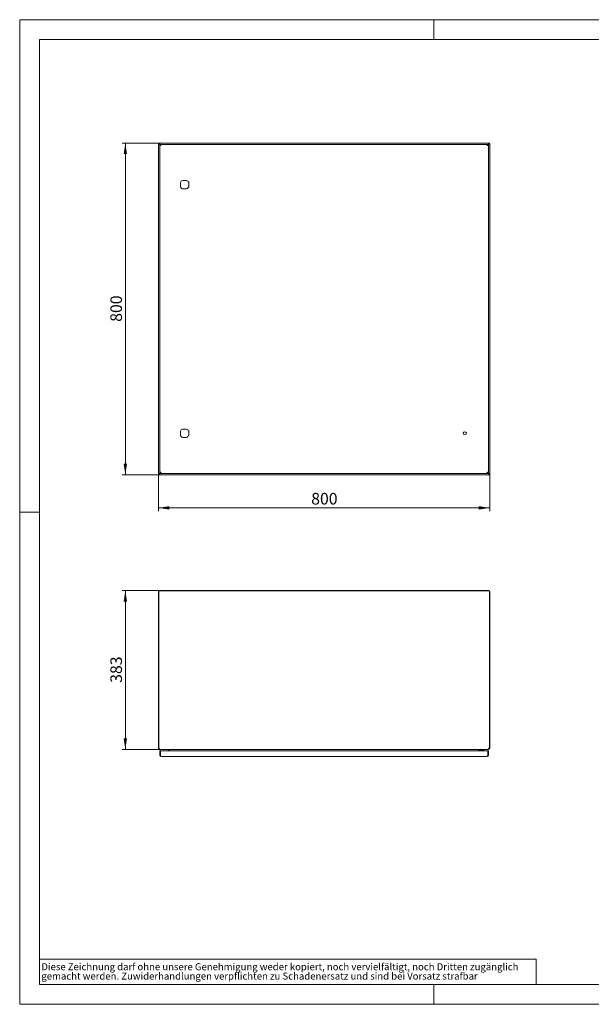
# Model space of a CAD drawing. Units: millimetres. Extents: x 0 to 420, y 0 to 297.
# Drawn here: x 0 to 173, y 0 to 297 of the extents above; entities that cross this region are included whole.
import ezdxf

# ---------------------------------------------------------------- set-up
doc = ezdxf.new("R2010")
doc.units = ezdxf.units.MM
doc.styles.add('SLDTEXTSTYLE0', font='TXT', dxfattribs={"width": 0.75})
doc.dimstyles.new('SLDDIMSTYLE0', dxfattribs={"dimtxt": 3.5, "dimasz": 3.3, "dimexe": 0, "dimexo": 0.0625, "dimgap": 0.875, "dimtad": 1, "dimdec": 1, "dimlfac": 8, "dimrnd": 1e-09, "dimzin": 12, "dimdsep": 46, "dimtxsty": 'SLDTEXTSTYLE0', "dimsah": 1, "dimcen": 0.09, "dimadec": 0, "dimazin": 3, "dimtfac": 1, "dimtdec": 1, "dimtofl": 0, "dimtmove": 0, "dimatfit": 3, "dimfxl": 1, "dimfrac": 2, "dimtolj": 1, "dimtzin": 12, "dimarcsym": 0})

# ---------------------------------------------------------------- blocks, each defined once
blk = doc.blocks.new('SW_NOTE_0')
at = {"color": 0, "linetype": 'Continuous', "lineweight": 0, "attachment_point": 1, "style": 'SLDTEXTSTYLE0'}
for s, insert, char_height in [('gemacht werden. Zuwiderhandlungen verpflichten zu Schadenersatz und sind bei Vorsatz strafbar', (0, -0.09), 2.1167), ('Diese Zeichnung darf ohne unsere Genehmigung weder kopiert, noch vervielfältigt, noch Dritten zugänglich', (0, 2.73), 2.11667)]:
    blk.add_mtext(s, dxfattribs=dict(at, insert=insert, char_height=char_height))
blk = doc.blocks.new('_D')
at = {"color": 7, "linetype": 'Continuous', "lineweight": 0}
for p, q in [((41.9, 159.94), (41.9, 148.75)), ((141.9, 159.94), (141.9, 148.75)), ((41.9, 149.75), (141.9, 149.75))]:
    blk.add_line(p, q, dxfattribs=at)
for points in [[(41.9, 149.75), (45.2, 149.24), (45.2, 150.26)], [(141.9, 149.75), (138.6, 150.26), (138.6, 149.24)]]:
    blk.add_solid(points, dxfattribs=at)
at = {"color": 7, "linetype": 'Continuous', "lineweight": 0, "insert": (88.02, 154.26), "char_height": 3.5, "attachment_point": 1, "style": 'SLDTEXTSTYLE0'}
blk.add_mtext('800', dxfattribs=at)
blk = doc.blocks.new('_D_1')
at = {"color": 7, "linetype": 'Continuous', "lineweight": 0}
for p, q in [((41.99, 259.75), (30.9, 259.75)), ((31.9, 159.75), (31.9, 259.75)), ((41.99, 159.75), (30.9, 159.75))]:
    blk.add_line(p, q, dxfattribs=at)
for points in [[(31.9, 259.75), (31.39, 256.45), (32.41, 256.45)], [(31.9, 159.75), (32.41, 163.05), (31.39, 163.05)]]:
    blk.add_solid(points, dxfattribs=at)
at = {"color": 7, "linetype": 'Continuous', "lineweight": 0, "insert": (27.39, 205.87), "char_height": 3.5, "attachment_point": 1, "rotation": 90, "style": 'SLDTEXTSTYLE0'}
blk.add_mtext('800', dxfattribs=at)
blk = doc.blocks.new('_D_3')
at = {"color": 7, "linetype": 'Continuous', "lineweight": 0}
for p, q in [((42.27, 124.78), (30.9, 124.78)), ((31.9, 124.78), (31.9, 76.91)), ((42.32, 76.91), (30.9, 76.91))]:
    blk.add_line(p, q, dxfattribs=at)
for points in [[(31.9, 124.78), (31.39, 121.48), (32.41, 121.48)], [(31.9, 76.91), (32.41, 80.21), (31.39, 80.21)]]:
    blk.add_solid(points, dxfattribs=at)
at = {"color": 7, "linetype": 'Continuous', "lineweight": 0, "insert": (27.39, 96.97), "char_height": 3.5, "attachment_point": 1, "rotation": 90, "style": 'SLDTEXTSTYLE0'}
blk.add_mtext('383', dxfattribs=at)

msp = doc.modelspace()

# ---------------------------------------------------------------- linework, layer by layer
at = {"color": 7, "linetype": 'Continuous', "lineweight": 0}
for p, q in [((0, 0), (0, 297)), ((0, 297), (420, 297)), ((125, 291), (125, 297)), ((6, 291), (414.015, 291)), ((6, 291), (6, 6)), ((6, 148.5), (0, 148.5)), ((5.981, 13.586), (155.957, 13.586)), ((155.957, 13.586), (155.957, 5.884)), ((6, 6), (414.015, 6)), ((125, 0), (125, 6)), ((0, 0), (420, 0))]:
    msp.add_line(p, q, dxfattribs=at)
at = {"color": 7, "linetype": 'Continuous', "lineweight": 15}
for p, q in [((42.086, 259.566), (41.899, 259.566)), ((41.899, 259.566), (41.899, 259.521)), ((41.899, 159.985), (41.899, 259.521)), ((42.086, 259.521), (41.899, 259.521)), ((41.993, 259.566), (41.993, 259.753)), ((42.131, 259.753), (41.993, 259.753)), ((42.131, 259.566), (41.993, 259.566)), ((42.086, 259.521), (42.086, 259.566)), ((42.131, 259.566), (42.131, 259.753)), ((42.131, 259.753), (141.667, 259.753)), ((42.274, 259.334), (42.426, 259.182)), ((42.274, 259.182), (42.461, 259.182)), ((42.274, 259.182), (42.274, 160.325)), ((42.318, 259.378), (42.542, 259.154)), ((42.47, 259.378), (42.47, 259.191)), ((141.328, 259.378), (42.47, 259.378)), ((141.328, 259.226), (141.48, 259.378)), ((141.328, 259.378), (141.328, 259.191)), ((141.524, 259.182), (141.336, 259.182)), ((141.372, 259.182), (141.524, 259.334)), ((141.524, 160.325), (141.524, 259.182)), ((141.667, 259.566), (141.667, 259.753)), ((141.805, 259.753), (141.667, 259.753)), ((141.805, 259.566), (141.667, 259.566)), ((141.711, 259.566), (141.711, 259.521)), ((141.899, 259.566), (141.711, 259.566)), ((141.711, 259.521), (141.899, 259.521)), ((141.805, 259.566), (141.805, 259.753)), ((141.899, 259.521), (141.899, 259.566)), ((141.899, 259.521), (141.899, 159.985)), ((48.518, 247.885), (48.518, 246.621)), ((50.406, 248.509), (49.142, 248.509)), ((51.03, 246.621), (51.03, 247.885)), ((49.142, 245.997), (50.406, 245.997)), ((48.518, 172.885), (48.518, 171.621)), ((50.406, 173.509), (49.142, 173.509)), ((51.03, 171.621), (51.03, 172.885)), ((49.142, 170.997), (50.406, 170.997)), ((42.086, 159.985), (41.899, 159.985)), ((41.899, 159.985), (41.899, 159.941)), ((41.899, 159.941), (42.086, 159.941)), ((41.993, 159.941), (41.993, 159.753)), ((41.993, 159.941), (42.131, 159.941)), ((41.993, 159.753), (42.131, 159.753)), ((42.086, 159.941), (42.086, 159.985)), ((42.131, 159.941), (42.131, 159.753)), ((141.667, 159.753), (42.131, 159.753)), ((42.426, 160.325), (42.274, 160.173)), ((42.274, 160.325), (42.461, 160.325)), ((42.47, 160.28), (42.318, 160.128)), ((42.47, 160.128), (42.47, 160.316)), ((42.47, 160.128), (141.328, 160.128)), ((141.328, 160.128), (141.328, 160.316)), ((141.48, 160.128), (141.328, 160.28)), ((141.524, 160.325), (141.336, 160.325)), ((141.524, 160.173), (141.372, 160.325)), ((141.667, 159.941), (141.667, 159.753)), ((141.667, 159.941), (141.805, 159.941)), ((141.667, 159.753), (141.805, 159.753)), ((141.711, 159.985), (141.899, 159.985)), ((141.711, 159.985), (141.711, 159.941)), ((141.711, 159.941), (141.899, 159.941)), ((141.805, 159.941), (141.805, 159.753)), ((141.899, 159.941), (141.899, 159.985)), ((141.524, 124.784), (42.274, 124.784)), ((41.899, 124.409), (41.899, 77.284)), ((41.993, 124.69), (41.993, 77.284)), ((141.805, 124.69), (41.993, 124.69)), ((141.805, 77.284), (141.805, 124.69)), ((141.899, 77.284), (141.899, 124.409)), ((41.993, 77.284), (41.899, 77.284)), ((42.131, 77.284), (41.993, 77.284)), ((141.805, 77.284), (141.667, 77.284)), ((141.899, 77.284), (141.805, 77.284)), ((42.274, 76.935), (42.274, 76.909)), ((42.274, 76.909), (42.318, 76.909)), ((42.274, 75.159), (42.274, 76.472)), ((42.274, 76.472), (42.461, 76.472)), ((42.274, 75.159), (42.461, 75.159)), ((42.318, 76.909), (141.48, 76.909)), ((42.461, 75.159), (42.461, 76.472)), ((42.47, 75.159), (42.47, 76.472)), ((141.328, 76.472), (42.47, 76.472)), ((141.149, 74.784), (42.649, 74.784)), ((44.982, 76.689), (44.944, 76.472)), ((44.982, 76.689), (45.167, 76.656)), ((45.167, 76.656), (45.134, 76.472)), ((45.222, 76.472), (45.276, 76.689)), ((45.276, 76.909), (45.276, 76.689)), ((138.522, 76.689), (138.522, 76.909)), ((138.522, 76.689), (138.576, 76.472)), ((138.816, 76.689), (138.631, 76.656)), ((138.664, 76.472), (138.631, 76.656)), ((138.854, 76.472), (138.816, 76.689)), ((139.024, 76.472), (139.024, 76.659)), ((139.211, 76.472), (139.211, 76.659)), ((140.274, 76.722), (139.274, 76.722)), ((140.274, 76.909), (140.274, 76.722)), ((141.328, 75.159), (141.328, 76.472)), ((141.336, 75.909), (141.328, 75.909)), ((141.524, 76.472), (141.336, 76.472)), ((141.336, 75.159), (141.336, 76.472)), ((141.524, 75.159), (141.336, 75.159)), ((141.48, 76.909), (141.524, 76.909)), ((141.524, 76.935), (141.524, 76.909)), ((141.524, 75.159), (141.524, 76.472))]:
    msp.add_line(p, q, dxfattribs=at)
at = {"color": 7, "linetype": 'Continuous', "lineweight": 15, "flags": 128}
for points in [[(41.899, 259.521), (41.905, 259.5), (41.922, 259.479), (41.95, 259.458), (41.989, 259.437), (42.036, 259.416), (42.091, 259.394), (42.151, 259.374), (42.216, 259.352), (42.245, 259.343), (42.274, 259.334)], [(42.318, 259.378), (42.308, 259.411), (42.298, 259.443), (42.287, 259.476), (42.276, 259.508), (42.266, 259.538), (42.255, 259.567), (42.245, 259.595), (42.234, 259.622), (42.223, 259.646), (42.213, 259.668), (42.202, 259.688), (42.192, 259.706), (42.181, 259.72), (42.171, 259.732), (42.16, 259.742), (42.149, 259.749), (42.131, 259.753)], [(42.274, 259.182), (42.275, 259.175), (42.28, 259.162), (42.29, 259.149), (42.297, 259.142), (42.305, 259.135), (42.323, 259.123), (42.342, 259.112), (42.363, 259.102), (42.377, 259.095), (42.406, 259.083), (42.436, 259.072), (42.465, 259.062), (42.483, 259.055), (42.52, 259.043), (42.555, 259.032), (42.589, 259.021), (42.649, 259.003)], [(42.649, 259.003), (42.639, 259.036), (42.629, 259.068), (42.619, 259.101), (42.609, 259.133), (42.599, 259.163), (42.589, 259.192), (42.579, 259.22), (42.569, 259.246), (42.559, 259.27), (42.549, 259.292), (42.539, 259.312), (42.529, 259.33), (42.519, 259.345), (42.509, 259.357), (42.499, 259.367), (42.489, 259.373), (42.47, 259.378)], [(141.328, 259.378), (141.318, 259.377), (141.308, 259.373), (141.298, 259.365), (141.288, 259.355), (141.278, 259.343), (141.268, 259.327), (141.258, 259.309), (141.247, 259.289), (141.238, 259.267), (141.228, 259.242), (141.218, 259.216), (141.207, 259.187), (141.197, 259.158), (141.188, 259.128), (141.177, 259.096), (141.167, 259.063), (141.149, 259.003)], [(141.149, 259.003), (141.171, 259.01), (141.214, 259.023), (141.257, 259.037), (141.278, 259.043), (141.297, 259.049), (141.332, 259.061), (141.364, 259.073), (141.392, 259.083), (141.407, 259.089), (141.434, 259.101), (141.457, 259.113), (141.476, 259.124), (141.485, 259.13), (141.501, 259.141), (141.512, 259.153), (141.519, 259.164), (141.524, 259.182)], [(141.667, 259.753), (141.657, 259.752), (141.646, 259.747), (141.636, 259.74), (141.625, 259.73), (141.614, 259.717), (141.604, 259.702), (141.593, 259.684), (141.583, 259.663), (141.572, 259.641), (141.562, 259.616), (141.551, 259.589), (141.54, 259.561), (141.53, 259.532), (141.519, 259.501), (141.509, 259.469), (141.498, 259.436), (141.48, 259.378)], [(141.524, 259.334), (141.589, 259.355), (141.654, 259.376), (141.713, 259.397), (141.768, 259.418), (141.814, 259.439), (141.852, 259.461), (141.878, 259.481), (141.895, 259.503), (141.898, 259.512), (141.899, 259.521)], [(42.649, 160.503), (42.627, 160.497), (42.584, 160.483), (42.541, 160.47), (42.519, 160.463), (42.5, 160.457), (42.464, 160.445), (42.433, 160.433), (42.406, 160.423), (42.39, 160.417), (42.363, 160.405), (42.341, 160.393), (42.322, 160.383), (42.313, 160.377), (42.297, 160.364), (42.286, 160.353), (42.279, 160.343), (42.274, 160.325)], [(42.47, 160.128), (42.484, 160.131), (42.496, 160.138), (42.51, 160.151), (42.524, 160.169), (42.535, 160.188), (42.545, 160.207), (42.551, 160.218), (42.564, 160.249), (42.575, 160.277), (42.586, 160.305), (42.591, 160.319), (42.604, 160.359), (42.616, 160.394), (42.626, 160.427), (42.631, 160.443), (42.64, 160.473), (42.649, 160.503)], [(141.149, 160.503), (141.163, 160.458), (141.175, 160.418), (141.189, 160.374), (141.203, 160.333), (141.214, 160.3), (141.224, 160.273), (141.229, 160.26), (141.243, 160.228), (141.254, 160.204), (141.264, 160.185), (141.269, 160.176), (141.283, 160.157), (141.294, 160.144), (141.304, 160.136), (141.309, 160.133), (141.319, 160.129), (141.328, 160.128)], [(141.524, 160.325), (141.523, 160.331), (141.518, 160.344), (141.508, 160.358), (141.501, 160.365), (141.494, 160.371), (141.476, 160.383), (141.456, 160.394), (141.435, 160.405), (141.421, 160.411), (141.393, 160.423), (141.363, 160.434), (141.333, 160.445), (141.315, 160.451), (141.279, 160.463), (141.244, 160.474), (141.209, 160.485), (141.149, 160.503)], [(42.274, 160.173), (42.209, 160.152), (42.144, 160.13), (42.085, 160.109), (42.03, 160.088), (41.984, 160.067), (41.946, 160.046), (41.92, 160.025), (41.903, 160.003), (41.9, 159.994), (41.899, 159.985)], [(42.131, 159.753), (42.141, 159.755), (42.152, 159.759), (42.162, 159.766), (42.173, 159.776), (42.184, 159.789), (42.194, 159.804), (42.205, 159.823), (42.215, 159.843), (42.226, 159.866), (42.236, 159.89), (42.247, 159.917), (42.258, 159.946), (42.268, 159.975), (42.279, 160.005), (42.289, 160.037), (42.3, 160.071), (42.318, 160.128)], [(141.48, 160.128), (141.49, 160.096), (141.5, 160.063), (141.511, 160.03), (141.522, 159.998), (141.532, 159.968), (141.543, 159.939), (141.553, 159.911), (141.564, 159.884), (141.575, 159.86), (141.585, 159.838), (141.596, 159.818), (141.606, 159.801), (141.617, 159.786), (141.627, 159.774), (141.638, 159.764), (141.649, 159.758), (141.667, 159.753)], [(141.899, 159.985), (141.893, 160.006), (141.876, 160.027), (141.848, 160.048), (141.809, 160.07), (141.762, 160.09), (141.707, 160.112), (141.647, 160.133), (141.582, 160.154), (141.553, 160.163), (141.524, 160.173)], [(42.318, 76.909), (42.308, 76.911), (42.298, 76.915), (42.287, 76.922), (42.276, 76.932), (42.266, 76.945), (42.255, 76.96), (42.245, 76.978), (42.234, 76.999), (42.223, 77.022), (42.213, 77.046), (42.202, 77.073), (42.192, 77.102), (42.181, 77.131), (42.171, 77.161), (42.16, 77.193), (42.149, 77.226), (42.131, 77.284)], [(141.667, 77.284), (141.657, 77.252), (141.646, 77.219), (141.636, 77.186), (141.625, 77.154), (141.614, 77.124), (141.604, 77.095), (141.593, 77.067), (141.583, 77.04), (141.572, 77.016), (141.562, 76.994), (141.551, 76.974), (141.54, 76.957), (141.53, 76.942), (141.519, 76.93), (141.509, 76.92), (141.498, 76.914), (141.48, 76.909)], [(42.649, 74.784), (42.639, 74.785), (42.629, 74.79), (42.619, 74.797), (42.609, 74.807), (42.599, 74.82), (42.589, 74.835), (42.579, 74.853), (42.569, 74.874), (42.559, 74.896), (42.549, 74.92), (42.539, 74.947), (42.529, 74.975), (42.519, 75.004), (42.509, 75.034), (42.499, 75.066), (42.489, 75.099), (42.47, 75.159)], [(141.328, 75.159), (141.318, 75.127), (141.308, 75.094), (141.298, 75.062), (141.288, 75.03), (141.278, 75), (141.268, 74.971), (141.258, 74.943), (141.247, 74.916), (141.238, 74.892), (141.228, 74.87), (141.218, 74.85), (141.207, 74.832), (141.197, 74.818), (141.188, 74.805), (141.177, 74.796), (141.167, 74.789), (141.149, 74.784)]]:
    msp.add_lwpolyline(points, dxfattribs=at)
at = {"color": 7, "linetype": 'Continuous', "lineweight": 15}
msp.add_circle((134.399, 172.253), 0.469, dxfattribs=at)
for centre, radius, start, end in [((42.405, 259.653), 0.345, 202.39313, 247.60687), ((42.002, 259.249), 0.342, 22.20194, 67.79806), ((42.758, 259.305), 0.321, 202.57006, 250.19555), ((42.337, 258.885), 0.333, 20.75182, 66.48257), ((141.451, 258.895), 0.321, 112.57006, 160.19555), ((141.038, 259.308), 0.324, 290.08494, 337.14945), ((141.786, 259.259), 0.329, 111.25303, 158.74697), ((141.412, 259.634), 0.32, 290.53963, 339.46037), ((49.774, 247.253), 1.406, 116.70485, 153.29515), ((49.774, 247.253), 1.406, 206.70485, 243.29515), ((49.774, 247.253), 1.406, 26.70485, 63.29515), ((49.774, 247.253), 1.406, 296.70485, 333.29515), ((49.774, 172.253), 1.406, 116.70485, 153.29515), ((49.774, 172.253), 1.406, 26.70485, 63.29515), ((49.774, 172.253), 1.406, 206.70485, 243.29515), ((49.774, 172.253), 1.406, 296.70485, 333.29515), ((42.76, 160.199), 0.324, 110.08494, 157.14945), ((42.357, 160.603), 0.309, 291.60864, 341.15697), ((141.034, 160.194), 0.33, 23.24887, 69.51674), ((141.466, 160.626), 0.34, 201.20216, 246.03222), ((42.386, 159.873), 0.32, 110.53963, 159.46037), ((42.012, 160.248), 0.329, 291.25303, 338.74697), ((141.796, 160.257), 0.342, 202.20194, 247.79806), ((141.393, 159.854), 0.345, 22.39313, 67.60687), ((42.274, 124.409), 0.375, 90, 131.40962), ((141.524, 124.409), 0.375, 48.59038, 90), ((42.274, 124.409), 0.375, 138.59038, 180), ((141.524, 124.409), 0.375, 0, 41.40962), ((42.274, 77.284), 0.375, 180, 270), ((42.265, 77.28), 0.179, 178.5444, 243.3742), ((141.524, 77.284), 0.375, 270, 0), ((141.529, 77.282), 0.183, 297.42338, 0.64385), ((42.649, 75.159), 0.375, 180, 270), ((42.648, 75.159), 0.187, 179.93607, 221.71738), ((44.798, 76.722), 0.188, 350, 90), ((44.798, 76.722), 0.375, 350, 30), ((139, 76.722), 0.375, 150, 190), ((139, 76.722), 0.187, 90, 190), ((139.274, 76.659), 0.25, 90, 180), ((139.274, 76.659), 0.0625, 90, 180), ((141.149, 75.159), 0.375, 270, 0), ((141.15, 75.159), 0.187, 318.27163, 0.05462)]:
    msp.add_arc(centre, radius, start, end, dxfattribs=at)

# ---------------------------------------------------------------- block references
at = {"color": 7, "linetype": 'Continuous', "lineweight": 0}
msp.add_blockref('SW_NOTE_0', (6.547, 9.664), dxfattribs=at)

# ---------------------------------------------------------------- dimensions: what is measured, and where the dimension line sits
for base, p1, p2, picture, middle in [((31.899, 259.753), (41.993, 159.753), (41.993, 259.753), '_D_1', (31.899, 209.753)), ((31.899, 76.909), (42.274, 124.784), (42.318, 76.909), '_D_3', (31.899, 100.847))]:
    dim = msp.add_linear_dim(base=base, p1=p1, p2=p2, angle=90, dimstyle='SLDDIMSTYLE0', dxfattribs=at)
    dim.commit()
    dim.dimension.update_dxf_attribs({"geometry": picture, "text_midpoint": middle, "dimtype": 160})
dim = msp.add_linear_dim(base=(141.899, 149.753), p1=(41.899, 159.941), p2=(141.899, 159.941), dimstyle='SLDDIMSTYLE0', dxfattribs=at)
dim.commit()
dim.dimension.update_dxf_attribs({"geometry": '_D', "text_midpoint": (91.899, 149.753), "dimtype": 160})

doc.saveas('drawing.dxf')
